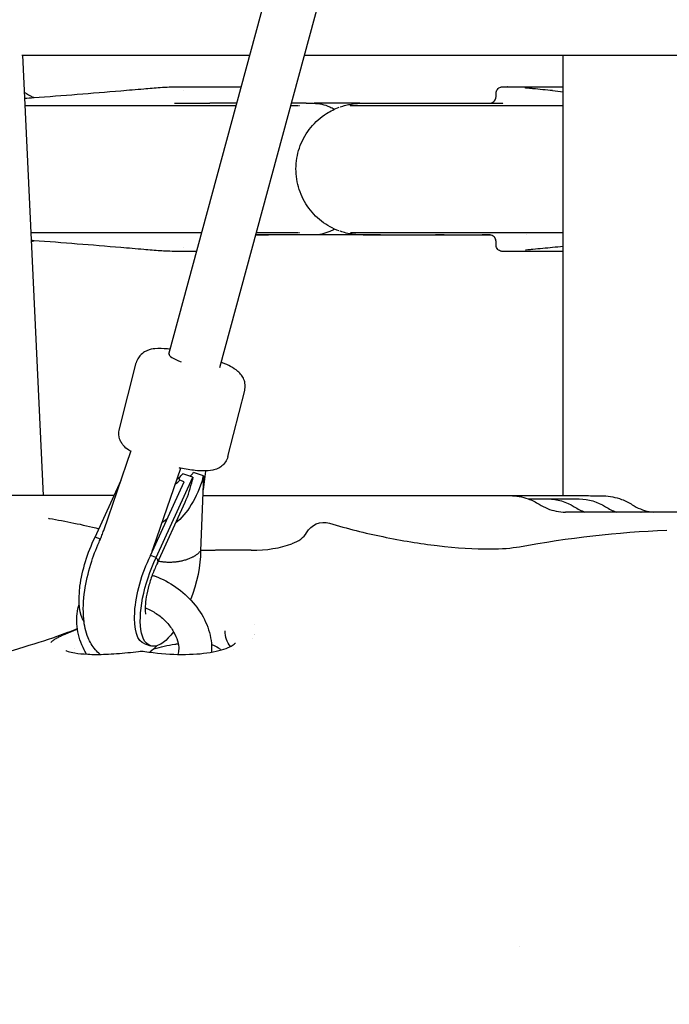
# Model space of a CAD drawing. Units: millimetres. Extents: x -10376 to 16152, y 0 to 15232.
# Drawn here: x 1581 to 1778, y 10519 to 10818 of the extents above; entities that cross this region are included whole.
import ezdxf

# ---------------------------------------------------------------- set-up
doc = ezdxf.new("R2010")
doc.units = ezdxf.units.MM
doc.styles.get("Standard").update_dxf_attribs({"font": 'Square-721-BT.ttf'})
doc.dimstyles.new('OLCU', dxfattribs={"dimtxt": 300, "dimasz": 150, "dimexe": 0.18, "dimexo": 0.0625, "dimgap": 50, "dimtad": 1, "dimdec": 0, "dimlfac": 0.1, "dimrnd": 5, "dimzin": 0, "dimdsep": 46, "dimtxsty": 'Standard', "dimcen": 0.09, "dimse1": 1, "dimse2": 1, "dimadec": 0, "dimazin": 0, "dimtfac": 1, "dimtdec": 0, "dimtofl": 0, "dimtmove": 0, "dimatfit": 3, "dimfxl": 1, "dimtolj": 1, "dimtzin": 0, "dimarcsym": 0})

# ---------------------------------------------------------------- blocks, each defined once
blk = doc.blocks.new('*D1')
at = {"color": 0, "lineweight": -2, "transparency": 16777216}
blk.add_line((203.18, 12965.49), (6171.77, 12965.49), dxfattribs=at)
at = {"color": 0, "transparency": 16777216}
for points in [[(203.18, 12998.83), (203.18, 12932.16), (3.18, 12965.49)], [(6171.77, 12998.83), (6171.77, 12932.16), (6371.77, 12965.49)]]:
    blk.add_solid(points, dxfattribs=at)
at = {"layer": 'Defpoints', "color": 0, "transparency": 16777216}
for p in [(6371.77, 12965.49), (3.18, 9826.09), (6371.77, 9825.98)]:
    blk.add_point(p, dxfattribs=at)
at = {"color": 0, "transparency": 16777216, "insert": (3187.47, 13224.96), "char_height": 350, "attachment_point": 5}
blk.add_mtext('\\A1;635', dxfattribs=at)
blk = doc.blocks.new('*D4')
at = {"color": 0, "lineweight": -2, "transparency": 16777216}
blk.add_line((-59.37, 12699.42), (-59.37, 10018.16), dxfattribs=at)
at = {"color": 0, "transparency": 16777216}
for points in [[(-92.7, 12699.42), (-26.03, 12699.42), (-59.37, 12899.42)], [(-92.7, 10018.16), (-26.03, 10018.16), (-59.37, 9818.16)]]:
    blk.add_solid(points, dxfattribs=at)
at = {"layer": 'Defpoints', "color": 0, "transparency": 16777216}
for p in [(2597.83, 12899.42), (-59.37, 9818.16), (3047.62, 9818.16)]:
    blk.add_point(p, dxfattribs=at)
at = {"color": 0, "transparency": 16777216, "insert": (-318.6, 11358.79), "char_height": 350, "attachment_point": 5, "rotation": 90}
blk.add_mtext('\\A1;310', dxfattribs=at)

msp = doc.modelspace()

# ---------------------------------------------------------------- linework, layer by layer
at = {"extrusion": (0, 1, 0)}
for p, q in [((1641.92, 10712.06), (1753.05, 11122.88)), ((1626.44, 10716.13), (1735.9, 11120.76)), ((1581.72, 10806.92), (1651.01, 10806.92)), ((1581.98, 10806.92), (1588.25, 10673.16)), ((1667.58, 10806.92), (1974.56, 10806.91)), ((1746.15, 10673.16), (1746.15, 10806.92)), ((1725.76, 10794.34), (1725.76, 10795.34)), ((1628.11, 10792.33), (1638.85, 10792.33)), ((1718.52, 10792.34), (1727.82, 10792.34)), ((1652.81, 10752.33), (1656.62, 10752.33)), ((1725.76, 10749.34), (1725.76, 10750.34)), ((1611.37, 10693.41), (1616.48, 10713.46)), ((1644.32, 10685.03), (1649.43, 10705.07)), ((1606.61, 10662.59), (1614.99, 10686.86)), ((1621.73, 10657.37), (1630.06, 10681.47)), ((1633.69, 10678.72), (1630.62, 10679.75)), ((1636.96, 10679.21), (1633.88, 10680.23)), ((1637.53, 10680.64), (1636.79, 10674.9)), ((1603.99, 10660.52), (1611.89, 10677.87)), ((1620.84, 10654.93), (1631.06, 10677.38)), ((1622.6, 10654.34), (1633.69, 10678.72)), ((1631.06, 10677.38), (1629.72, 10677.82)), ((1633.69, 10678.72), (1633.54, 10677.99)), ((1636.96, 10679.21), (1636.03, 10656.35)), ((1636.74, 10678.47), (1636.96, 10679.21)), ((1609.74, 10673.16), (1515.92, 10673.16)), ((1622.95, 10652.72), (1631.35, 10671.17)), ((1636.72, 10673.16), (1753.04, 10673.16)), ((1735.61, 10672.16), (1751.04, 10672.16)), ((1802.11, 10668.16), (1746.81, 10668.16)), ((1605.61, 10659.98), (1603.99, 10660.52)), ((1651.43, 10656.55), (1640.53, 10656.55)), ((1622.6, 10654.34), (1620.84, 10654.93)), ((1619.06, 10628.11), (1620.82, 10627.53))]:
    msp.add_line(p, q, dxfattribs=at)
at = {"extrusion": (1.22465e-16, 0, -1)}
msp.add_arc((-1673.46, 10659.01), 6, 28.6651, 106.5462, dxfattribs=at)
at = {"extrusion": (1.22465e-16, 1.69271e-36, -1)}
msp.add_ellipse((1618.95, 10797.33), major_axis=(18, 0), ratio=0.00002, start_param=5.35849, end_param=5.867777, dxfattribs=at)
for centre, major_axis, ratio, start_param, end_param in [((1729.19, 10795.34), (0, 2), 0.920634, -0.00005, 0), ((1727.82, 10794.34), (0, 2), 0.81533, 3.141559, 3.141593), ((1634.17, 10714.04), (-7.72, 2.09), 0.180628, 0, 1.076126), ((1625.51, 10684.28), (5.17, 6.41), 0.82815, 4.485783, 4.672394), ((1628.38, 10684.71), (1.02, 7.48), 0.918938, 3.981749, 4.202174), ((1624.24, 10681.08), (-3, -18.41), 0.520885, 1.089258, 1.48749), ((1747.72, 10683.29), (9.95, -13.21), 0.930794, -1.180912, -1.180911), ((1746.81, 10664.16), (0, 4), 0.5, 0, 0.000201), ((1757.22, 10683.29), (9.95, -13.21), 0.930794, -1.189873, -0.965299), ((1766.72, 10683.29), (9.95, -13.21), 0.930794, -1.189873, -0.96529), ((1768.74, 10683.35), (9.91, -12.08), 0.928975, -0.657384, -0.65204), ((1623.36, 10679.15), (-2.43, -14.92), 0.520885, 0.429569, 0.644066), ((1673.46, 10659.01), (-5.27, 2.88), 0.628522, -0.000265, -0.000199), ((1640.53, 10650.55), (0, 6), 0.5, 0, 0.001978)]:
    msp.add_ellipse(centre, major_axis=major_axis, ratio=ratio, start_param=start_param, end_param=end_param)
at = {"extrusion": (1.22465e-16, 0, -1)}
for centre, major_axis, ratio, start_param, end_param in [((1628.11, 10794.33), (0, 2), 0.416598, 3.141571, 3.141593), ((1627.43, 10681.56), (5.38, 18.53), 0.507759, 1.590095, 2.527266), ((1626.88, 10645.8), (6.06, 18.27), 0.374985, 2.310172, 5.071093), ((1651.93, 10633.67), (0, 0.7), 0.866025, 0.951347, 0.951369), ((1651.93, 10630.51), (0, 0.7), 0.866025, 3.458535, 3.458567), ((1651.55, 10632.09), (0, 1.5), 0.866025, 2.470549, 2.470607)]:
    msp.add_ellipse(centre, major_axis=major_axis, ratio=ratio, start_param=start_param, end_param=end_param, dxfattribs=at)
at = {"extrusion": (1.22465e-16, -1.88079e-36, -1)}
msp.add_ellipse((1500, 10792.33), major_axis=(190.01, 0), ratio=0.00002, start_param=5.79814, end_param=5.824431, dxfattribs=at)
at = {"extrusion": (1.22465e-16, -3.76158e-37, -1)}
msp.add_ellipse((1875.01, 10752.34), major_axis=(190.01, 0), ratio=0.00002, start_param=2.622907, end_param=2.649198, dxfattribs=at)
at = {"extrusion": (1.22465e-16, -3.00927e-36, -1)}
msp.add_ellipse((1757.89, 10747.34), major_axis=(18, 0), ratio=0.00002, start_param=2.281216, end_param=2.692544, dxfattribs=at)
at = {"extrusion": (1.22465e-16, 4.93038e-32, -1)}
for centre, start_param, end_param in [((1742.6, 10657.9), 0.691206, 1.276816), ((1733.1, 10657.9), 1.154131, 1.154132)]:
    msp.add_ellipse(centre, major_axis=(-9.8, 10.98), ratio=0.927087, start_param=start_param, end_param=end_param, dxfattribs=at)
at = {"extrusion": (1.22465e-16, 2.46519e-32, -1)}
msp.add_ellipse((1752.1, 10657.9), major_axis=(-9.8, 10.98), ratio=0.927087, start_param=0.691206, end_param=1.276816, dxfattribs=at)
at = {"extrusion": (1.22465e-16, 3.76158e-36, -1)}
msp.add_ellipse((1753.04, 10669.16), major_axis=(0, 4), ratio=0.5, start_param=0, end_param=0.003102, dxfattribs=at)
at = {"extrusion": (1.22465e-16, -3.69779e-32, -1)}
msp.add_ellipse((1754.12, 10657.97), major_axis=(-9.89, 12.09), ratio=0.929532, start_param=0.650025, end_param=0.656129, dxfattribs=at)
at = {"extrusion": (1.22465e-16, -6.16298e-33, -1)}
for centre, start_param, end_param in [((1608.27, 10651.97), 3.403916, 5.071093), ((1626.88, 10645.8), 0.837015, 1.682045), ((1625.12, 10646.38), 3.141593, 5.071093)]:
    msp.add_ellipse(centre, major_axis=(6.06, 18.27), ratio=0.374985, start_param=start_param, end_param=end_param, dxfattribs=at)
at = {"extrusion": (1.22465e-16, 3.76158e-37, -1)}
msp.add_ellipse((1649.55, 10632.09), major_axis=(0, 7), ratio=0.866025, start_param=3.96085, end_param=4.70616, dxfattribs=at)
at = {"extrusion": (1.22465e-16, -1.50463e-36, -1)}
msp.add_ellipse((1651.93, 10630.51), major_axis=(0, 0.7), ratio=0.866025, start_param=0.852584, end_param=0.85264, dxfattribs=at)
at = {"extrusion": (1.22465e-16, 7.52316e-37, -1)}
msp.add_ellipse((1649.55, 10632.09), major_axis=(0, 7), ratio=0.866025, start_param=3.749394, end_param=3.74941, dxfattribs=at)
for points, knots in [([(2409.23, 12104.33), (2298.06, 12104.34), (2187.36, 12070.88), (1974.57, 11941.12), (1872.98, 11841.48), (1692.16, 11588.66), (1612.87, 11435.33), (1482.21, 11089.1), (1430.9, 10896.22), (1360.6, 10488.9), (1341.63, 10274.51), (1339.56, 10047.05), (1339.51, 10034.61), (1339.51, 10022.17)], [1.570774, 1.570774, 1.570774, 1.570774, 1.866763, 1.866763, 2.180927, 2.180927, 2.49509, 2.49509, 2.809254, 2.809254, 3.123418, 3.123418, 3.141593, 3.141593, 3.141593, 3.141593]), ([(2409.23, 11990.03), (2315.16, 11990.03), (2220.52, 11960.62), (2034.44, 11839.71), (1943.6, 11747.86), (1778.92, 11508.58), (1705.12, 11361.52), (1583.25, 11026.67), (1535.24, 10838.85), (1470.56, 10441.97), (1453.9, 10232.96), (1453.81, 10023.31), (1453.81, 10022.74), (1453.81, 10022.17)], [1.570774, 1.570774, 1.570774, 1.570774, 1.884938, 1.884938, 2.199101, 2.199101, 2.512404, 2.512404, 2.826568, 2.826568, 3.140732, 3.140732, 3.141593, 3.141593, 3.141593, 3.141593]), ([(1623.8, 10797.14), (1625.67, 10797.27), (1627.48, 10797.32), (1629.33, 10797.33), (1629.56, 10797.33), (1629.78, 10797.33)], [0, 0, 0, 0, 0.5827165, 0.5827165, 0.666676, 0.666676, 0.666676, 0.666676]), ([(1635.41, 10797.33), (1640.07, 10797.33), (1643.5, 10797.33), (1646.53, 10797.33), (1647.2, 10797.33), (1647.59, 10797.33)], [0, 0, 0, 0, 3.458821, 3.458821, 5.035772, 5.035772, 5.035772, 5.035772]), ([(1647.59, 10797.33), (1647.61, 10797.33), (1647.62, 10797.33), (1647.63, 10797.33), (1647.64, 10797.33), (1647.64, 10797.33), (1647.64, 10797.33), (1647.65, 10797.33), (1647.65, 10797.33), (1647.65, 10797.33), (1647.65, 10797.33), (1647.66, 10797.33), (1647.66, 10797.33), (1647.66, 10797.33), (1647.66, 10797.33), (1647.67, 10797.33), (1647.67, 10797.33), (1647.68, 10797.33), (1647.69, 10797.33), (1647.71, 10797.33), (1647.74, 10797.33), (1647.86, 10797.32), (1647.96, 10797.31), (1648.16, 10797.26), (1648.27, 10797.23), (1648.37, 10797.19)], [0, 0, 0, 0, 0.0745428, 0.0745428, 0.1024912, 0.1024912, 0.1234527, 0.1234527, 0.127385, 0.127385, 0.1292066, 0.1292066, 0.1310396, 0.1310396, 0.131955, 0.131955, 0.1328711, 0.1328711, 0.1347151, 0.1347151, 0.1420819, 0.1420819, 0.1712831, 0.1712831, 0.2046319, 0.2046319, 0.2046319, 0.2046319]), ([(1725.76, 10795.34), (1725.76, 10795.56), (1725.8, 10795.78), (1725.93, 10796.18), (1726.04, 10796.38), (1726.29, 10796.72), (1726.45, 10796.87), (1726.8, 10797.11), (1726.99, 10797.2), (1727.3, 10797.29), (1727.4, 10797.31), (1727.56, 10797.33), (1727.61, 10797.34), (1727.68, 10797.34), (1727.7, 10797.34), (1727.72, 10797.34), (1727.73, 10797.34), (1727.73, 10797.34), (1727.73, 10797.34), (1727.74, 10797.34), (1727.74, 10797.34), (1727.75, 10797.34), (1727.75, 10797.34), (1727.75, 10797.34), (1727.75, 10797.34), (1727.76, 10797.34), (1727.76, 10797.34), (1727.76, 10797.34), (1727.77, 10797.34), (1727.78, 10797.34), (1727.8, 10797.34), (1727.93, 10797.34), (1728.12, 10797.34), (1728.62, 10797.34), (1728.88, 10797.34), (1729.19, 10797.34)], [0, 0, 0, 0, 0.064859, 0.064859, 0.128545, 0.128545, 0.192274, 0.192274, 0.256001, 0.256001, 0.287555, 0.287555, 0.303449, 0.303449, 0.308408, 0.308408, 0.310045, 0.310045, 0.310849, 0.310849, 0.31248, 0.31248, 0.315723, 0.315723, 0.319647, 0.319647, 0.33141, 0.33141, 0.366687, 0.366687, 0.472562, 0.472562, 0.791306, 0.791306, 1.029871, 1.029871, 1.029871, 1.029871]), ([(1729.21, 10797.34), (1729.7, 10797.34), (1731.48, 10797.34), (1737.25, 10797.34), (1741.21, 10797.34), (1746.15, 10797.34)], [0, 0, 0, 0, 3.276623, 3.276623, 6.429291, 6.429291, 6.429291, 6.429291]), ([(1736.96, 10796.75), (1736.59, 10796.79), (1736.24, 10796.82), (1735.54, 10796.89), (1735.21, 10796.93), (1734.81, 10796.96), (1734.73, 10796.97), (1734.66, 10796.98)], [0, 0, 0, 0, 0.1271643, 0.1271643, 0.251201, 0.251201, 0.2801215, 0.2801215, 0.2801215, 0.2801215]), ([(1582.51, 10795.7), (1583.33, 10795.14), (1584.2, 10794.65), (1585.21, 10794.18), (1585.34, 10794.12), (1585.46, 10794.06)], [1.6269729, 1.6269729, 1.6269729, 1.6269729, 1.9227368, 1.9227368, 1.9633638, 1.9633638, 1.9633638, 1.9633638]), ([(1723.79, 10792.34), (1723.79, 10792.34), (1723.79, 10792.34), (1723.79, 10792.34), (1723.8, 10792.34), (1723.81, 10792.34), (1723.83, 10792.34), (1723.96, 10792.35), (1724.08, 10792.36), (1724.32, 10792.42), (1724.44, 10792.46), (1724.75, 10792.59), (1724.93, 10792.71), (1725.25, 10792.99), (1725.39, 10793.16), (1725.6, 10793.53), (1725.68, 10793.73), (1725.75, 10794.07), (1725.76, 10794.21), (1725.76, 10794.34)], [1.3524218, 1.3524218, 1.3524218, 1.3524218, 1.3527066, 1.3527066, 1.3538155, 1.3538155, 1.3583546, 1.3583546, 1.3938681, 1.3938681, 1.4307434, 1.4307434, 1.4952067, 1.4952067, 1.5589073, 1.5589073, 1.6226355, 1.6226355, 1.6631783, 1.6631783, 1.6631783, 1.6631783]), ([(1582.69, 10791.7), (1583.76, 10791.7), (1584.83, 10791.7), (1597.65, 10791.7), (1608.87, 10791.7), (1629.26, 10791.7), (1638.58, 10791.7), (1646.89, 10791.7)], [7.531539, 7.531539, 7.531539, 7.531539, 7.88622, 7.88622, 11.822458, 11.822458, 15.651723, 15.651723, 15.651723, 15.651723]), ([(1668.09, 10792.33), (1667.7, 10792.33), (1666.55, 10792.33), (1664.78, 10792.33), (1663.74, 10792.33), (1663.63, 10792.33)], [0, 0, 0, 0, 0.4015917, 0.8031833, 0.8461992, 0.8461992, 0.8461992, 0.8461992]), ([(1678.13, 10753.56), (1676.22, 10754.26), (1674.4, 10755.26), (1671.11, 10757.8), (1669.62, 10759.39), (1667.24, 10762.91), (1666.32, 10764.88), (1665.17, 10768.97), (1664.93, 10771.14), (1665.12, 10775.38), (1665.57, 10777.51), (1667.08, 10781.48), (1668.18, 10783.36), (1670.87, 10786.65), (1672.5, 10788.1), (1675.5, 10790), (1676.79, 10790.63), (1678.13, 10791.12)], [0.039226, 0.039226, 0.039226, 0.039226, 0.64855, 0.64855, 1.285409, 1.285409, 1.922696, 1.922696, 2.559969, 2.559969, 3.197242, 3.197242, 3.834514, 3.834514, 4.471787, 4.471787, 4.899033, 4.899033, 4.899033, 4.899033]), ([(1670.36, 10792.33), (1672.02, 10792.33), (1673.72, 10791.96), (1675.76, 10791.05), (1676.23, 10790.81), (1676.69, 10790.53)], [0, 0, 0, 0, 0.6620849, 0.6620849, 0.8621629, 0.8621629, 0.8621629, 0.8621629]), ([(1684.41, 10792.33), (1684.32, 10792.33), (1684.22, 10792.33), (1683.52, 10792.33), (1682.91, 10792.33), (1681.68, 10792.33), (1681.07, 10792.33), (1680.14, 10792.33), (1679.83, 10792.33), (1678.91, 10792.33), (1678.29, 10792.33), (1677.36, 10792.33), (1677.06, 10792.33), (1676.13, 10792.33), (1675.52, 10792.33), (1674.6, 10792.33), (1674.29, 10792.33), (1673.38, 10792.33), (1672.77, 10792.33), (1671.86, 10792.33), (1671.56, 10792.33), (1671.02, 10792.33), (1670.78, 10792.33), (1670.54, 10792.33)], [0.574824, 0.574824, 0.574824, 0.574824, 0.604648, 0.604648, 0.794462, 0.794462, 0.982846, 0.982846, 1.076575, 1.076575, 1.262904, 1.262904, 1.355393, 1.355393, 1.539141, 1.539141, 1.630466, 1.630466, 1.81216, 1.81216, 1.902608, 1.902608, 1.974427, 1.974427, 1.974427, 1.974427]), ([(1678.41, 10791.23), (1678.7, 10791.33), (1678.94, 10791.4), (1679.52, 10791.58), (1680.01, 10791.71), (1681.09, 10791.95), (1681.69, 10792.07), (1683.25, 10792.28), (1684.19, 10792.34), (1685.14, 10792.34)], [0, 0, 0, 0, 0.207363, 0.207363, 0.454471, 0.454471, 0.726642, 0.726642, 1.051076, 1.051076, 1.051076, 1.051076]), ([(1681.51, 10791.71), (1681.86, 10791.71), (1684.21, 10791.71), (1692.14, 10791.71), (1697.01, 10791.71), (1709.07, 10791.71), (1716.32, 10791.71), (1731.13, 10791.71), (1738.37, 10791.71), (1746.15, 10791.71)], [0, 0, 0, 0, 4.899494, 4.899494, 8.853483, 8.853483, 12.789687, 12.789687, 15.915031, 15.915031, 15.915031, 15.915031]), ([(1685.14, 10792.34), (1686.12, 10792.34), (1688.33, 10792.34), (1693.36, 10792.34), (1701.45, 10792.34), (1708.06, 10792.34), (1711.84, 10792.34)], [0.000025, 0.000025, 0.000025, 0.000025, 0.401592, 0.803183, 1.606367, 2.811142, 2.811142, 2.811142, 2.811142]), ([(1636.41, 10752.97), (1629.03, 10752.97), (1621.04, 10752.97), (1603.74, 10752.97), (1594.31, 10752.97), (1584.51, 10752.97)], [4.769724, 4.769724, 4.769724, 4.769724, 7.886163, 7.886163, 11.150469, 11.150469, 11.150469, 11.150469]), ([(1670.36, 10752.33), (1668.96, 10752.33), (1667.55, 10752.33), (1665.7, 10752.33), (1665.24, 10752.33), (1664.3, 10752.33), (1663.81, 10752.33), (1663.07, 10752.33), (1662.82, 10752.33), (1662.06, 10752.33), (1661.55, 10752.33), (1660.76, 10752.33), (1660.5, 10752.33), (1659.71, 10752.33), (1659.17, 10752.33), (1658.36, 10752.33), (1658.08, 10752.33), (1657.26, 10752.33), (1656.71, 10752.33), (1655.87, 10752.33), (1655.59, 10752.33), (1654.75, 10752.33), (1654.19, 10752.33), (1653.35, 10752.33), (1653.08, 10752.33), (1652.81, 10752.33)], [0, 0, 0, 0, 0.604648, 0.604648, 0.794462, 0.794462, 0.982846, 0.982846, 1.076575, 1.076575, 1.262904, 1.262904, 1.355393, 1.355393, 1.539141, 1.539141, 1.630466, 1.630466, 1.81216, 1.81216, 1.902608, 1.902608, 2.082896, 2.082896, 2.167179, 2.167179, 2.167179, 2.167179]), ([(1690, 10752.33), (1689.05, 10752.33), (1686.89, 10752.33), (1681.94, 10752.33), (1673.87, 10752.33), (1667.22, 10752.33), (1663.39, 10752.33)], [0, 0, 0, 0, 0.401592, 0.803183, 1.606367, 2.811142, 2.811142, 2.811142, 2.811142]), ([(1666.04, 10752.97), (1666.04, 10752.97), (1666.04, 10752.97), (1666.02, 10752.97), (1666.01, 10752.97), (1665.99, 10752.97)], [0.76699473, 0.76699473, 0.76699473, 0.76699473, 0.7984567, 0.7984567, 0.85980875, 0.85980875, 0.85980875, 0.85980875]), ([(1676.71, 10754.14), (1676.24, 10753.86), (1675.77, 10753.61), (1673.71, 10752.7), (1672.02, 10752.33), (1670.36, 10752.33)], [1.1112804, 1.1112804, 1.1112804, 1.1112804, 1.31553, 1.31553, 1.9764938, 1.9764938, 1.9764938, 1.9764938]), ([(1685.14, 10752.34), (1684.24, 10752.34), (1683.35, 10752.4), (1681.88, 10752.58), (1681.31, 10752.69), (1680.04, 10752.96), (1679.4, 10753.14), (1678.8, 10753.33), (1678.61, 10753.39), (1678.41, 10753.46)], [0, 0, 0, 0, 0.305687, 0.305687, 0.55584, 0.55584, 0.904555, 0.904555, 1.048207, 1.048207, 1.048207, 1.048207]), ([(1746.15, 10752.98), (1743.69, 10752.98), (1741.29, 10752.98), (1729.62, 10752.98), (1721.19, 10752.98), (1706.65, 10752.98), (1700.47, 10752.98), (1690.65, 10752.98), (1686.96, 10752.98), (1682.75, 10752.98), (1681.69, 10752.98), (1681.54, 10752.98)], [2.963253, 2.963253, 2.963253, 2.963253, 3.95007, 3.95007, 7.886197, 7.886197, 11.822415, 11.822415, 15.758607, 15.758607, 18.885924, 18.885924, 18.885924, 18.885924]), ([(1685.4, 10752.34), (1687.34, 10752.34), (1689.29, 10752.34), (1691.85, 10752.34), (1692.47, 10752.34), (1693.71, 10752.34), (1694.33, 10752.34), (1695.26, 10752.34), (1695.57, 10752.34), (1696.5, 10752.34), (1697.12, 10752.34), (1698.04, 10752.34), (1698.35, 10752.34), (1699.28, 10752.34), (1699.89, 10752.34), (1700.81, 10752.34), (1701.11, 10752.34), (1702.03, 10752.34), (1702.63, 10752.34), (1703.54, 10752.34), (1703.84, 10752.34), (1704.74, 10752.34), (1705.34, 10752.34), (1706.23, 10752.34), (1706.52, 10752.34), (1707.58, 10752.34), (1708.34, 10752.34), (1709.09, 10752.34)], [0, 0, 0, 0, 0.604648, 0.604648, 0.794462, 0.794462, 0.982846, 0.982846, 1.076575, 1.076575, 1.262904, 1.262904, 1.355393, 1.355393, 1.539141, 1.539141, 1.630466, 1.630466, 1.81216, 1.81216, 1.902608, 1.902608, 2.082896, 2.082896, 2.172834, 2.172834, 2.405976, 2.405976, 2.405976, 2.405976]), ([(1709.09, 10752.34), (1710.64, 10752.34), (1713.95, 10752.34), (1719.14, 10752.34), (1721.22, 10752.34), (1721.56, 10752.34)], [-1.688796, -1.688796, -1.688796, -1.688796, -1.206283, -0.72377, 0, 0, 0, 0]), ([(1709.99, 10752.34), (1710.34, 10752.34), (1711.4, 10752.34), (1714.63, 10752.34), (1718.97, 10752.34), (1722.58, 10752.34), (1723.83, 10752.34)], [0, 0, 0, 0, 0.401592, 0.803183, 1.606367, 2.015097, 2.015097, 2.015097, 2.015097]), ([(1723.8, 10752.34), (1723.4, 10752.34), (1723.03, 10752.34), (1722.26, 10752.34), (1721.89, 10752.34), (1721.56, 10752.34)], [2.991519, 2.991519, 2.991519, 2.991519, 3.538826, 3.538826, 4.230824, 4.230824, 4.230824, 4.230824]), ([(1725.76, 10750.34), (1725.76, 10750.56), (1725.73, 10750.78), (1725.59, 10751.18), (1725.49, 10751.38), (1725.23, 10751.72), (1725.07, 10751.87), (1724.73, 10752.11), (1724.53, 10752.2), (1724.22, 10752.29), (1724.12, 10752.31), (1723.96, 10752.33), (1723.91, 10752.34), (1723.84, 10752.34), (1723.83, 10752.34), (1723.81, 10752.34), (1723.8, 10752.34), (1723.79, 10752.34), (1723.79, 10752.34), (1723.78, 10752.34), (1723.78, 10752.34), (1723.78, 10752.34), (1723.77, 10752.34), (1723.77, 10752.34), (1723.77, 10752.34), (1723.77, 10752.34), (1723.77, 10752.34), (1723.77, 10752.34)], [0, 0, 0, 0, 0.0648586, 0.0648586, 0.1285452, 0.1285452, 0.1922739, 0.1922739, 0.2560012, 0.2560012, 0.287555, 0.287555, 0.3034227, 0.3034227, 0.3078454, 0.3078454, 0.3095078, 0.3095078, 0.3111361, 0.3111361, 0.3127562, 0.3127562, 0.3159848, 0.3159848, 0.320672, 0.320672, 0.3346481, 0.3346481, 0.3346481, 0.3346481]), ([(1727.87, 10747.34), (1727.83, 10747.34), (1727.8, 10747.34), (1727.77, 10747.34), (1727.77, 10747.34), (1727.76, 10747.34), (1727.76, 10747.34), (1727.76, 10747.34), (1727.76, 10747.34), (1727.75, 10747.34), (1727.75, 10747.34), (1727.75, 10747.34), (1727.74, 10747.34), (1727.74, 10747.34), (1727.74, 10747.34), (1727.73, 10747.34), (1727.73, 10747.34), (1727.72, 10747.34), (1727.72, 10747.34), (1727.69, 10747.34), (1727.66, 10747.34), (1727.54, 10747.35), (1727.45, 10747.37), (1727.17, 10747.42), (1726.99, 10747.49), (1726.63, 10747.68), (1726.46, 10747.81), (1726.16, 10748.12), (1726.04, 10748.3), (1725.86, 10748.69), (1725.8, 10748.89), (1725.77, 10749.18), (1725.76, 10749.26), (1725.76, 10749.34)], [0, 0, 0, 0, 0.1080545, 0.1080545, 0.1562948, 0.1562948, 0.1743836, 0.1743836, 0.1879562, 0.1879562, 0.1897648, 0.1897648, 0.1915847, 0.1915847, 0.1924934, 0.1924934, 0.1934029, 0.1934029, 0.1952336, 0.1952336, 0.2025489, 0.2025489, 0.2315406, 0.2315406, 0.2882196, 0.2882196, 0.3521722, 0.3521722, 0.4158914, 0.4158914, 0.4796189, 0.4796189, 0.5033345, 0.5033345, 0.5033345, 0.5033345]), ([(1629.78, 10747.33), (1628.27, 10747.33), (1626.56, 10747.36), (1624.46, 10747.48), (1624.13, 10747.5), (1623.81, 10747.52)], [0, 0, 0, 0, 0.563671, 0.563671, 0.6665292, 0.6665292, 0.6665292, 0.6665292]), ([(1741.67, 10747.34), (1736.67, 10747.34), (1732.86, 10747.34), (1729.28, 10747.34), (1728.43, 10747.34), (1727.87, 10747.34)], [0, 0, 0, 0, 3.458819, 3.458819, 5.035771, 5.035771, 5.035771, 5.035771]), ([(1736.96, 10747.93), (1736.59, 10747.9), (1736.24, 10747.86), (1735.54, 10747.79), (1735.21, 10747.76), (1734.83, 10747.72), (1734.78, 10747.72), (1734.73, 10747.71)], [0, 0, 0, 0, 0.1271643, 0.1271643, 0.251201, 0.251201, 0.2712465, 0.2712465, 0.2712465, 0.2712465]), ([(1626.85, 10717.63), (1626.57, 10717.66), (1626.29, 10717.69), (1624.62, 10717.85), (1623.4, 10717.9), (1621.42, 10717.7), (1620.7, 10717.61), (1619.42, 10717.05), (1619.1, 10716.88), (1618.25, 10716.31), (1617.67, 10715.81), (1616.88, 10714.6), (1616.63, 10714.05), (1616.48, 10713.46)], [7.6610228, 7.6610228, 7.6610228, 7.6610228, 7.7388547, 7.7388547, 8.1376815, 8.1376815, 8.3568799, 8.3568799, 8.4226208, 8.4226208, 8.5173221, 8.5173221, 8.5760783, 8.5760783, 8.5760783, 8.5760783]), ([(1649.43, 10705.07), (1649.58, 10705.66), (1649.62, 10706.28), (1649.52, 10707.44), (1649.38, 10707.97), (1648.98, 10708.98), (1648.72, 10709.4), (1648.09, 10710.26), (1647.73, 10710.6), (1646.64, 10711.55), (1645.94, 10711.96), (1644.42, 10712.78), (1643.61, 10713.15), (1642.61, 10713.57), (1642.48, 10713.62), (1642.36, 10713.67)], [5.4344856, 5.4344856, 5.4344856, 5.4344856, 5.4936763, 5.4936763, 5.5588701, 5.5588701, 5.642262, 5.642262, 5.7658048, 5.7658048, 6.0408925, 6.0408925, 6.3072622, 6.3072622, 6.3449545, 6.3449545, 6.3449545, 6.3449545]), ([(1614.88, 10686.53), (1614.67, 10686.66), (1614.47, 10686.79), (1613.69, 10687.33), (1613.1, 10687.75), (1612.24, 10688.86), (1612.04, 10689.15), (1611.56, 10690.06), (1611.29, 10690.78), (1611.18, 10692.22), (1611.22, 10692.83), (1611.37, 10693.41)], [3.4755337, 3.4755337, 3.4755337, 3.4755337, 3.5518955, 3.5518955, 3.7710939, 3.7710939, 3.8368348, 3.8368348, 3.9315361, 3.9315361, 3.9902923, 3.9902923, 3.9902923, 3.9902923]), ([(1644.32, 10685.03), (1644.17, 10684.43), (1643.91, 10683.87), (1643.27, 10682.89), (1642.89, 10682.5), (1642.06, 10681.8), (1641.63, 10681.56), (1640.67, 10681.11), (1640.19, 10680.98), (1638.78, 10680.67), (1637.96, 10680.64), (1636.24, 10680.65), (1635.35, 10680.7), (1633.02, 10680.95), (1631.5, 10681.19), (1629.8, 10681.52), (1629.68, 10681.55), (1629.56, 10681.57)], [0.8487, 0.8487, 0.8487, 0.8487, 0.90789, 0.90789, 0.973084, 0.973084, 1.056476, 1.056476, 1.180019, 1.180019, 1.455107, 1.455107, 1.721476, 1.721476, 2.111267, 2.111267, 2.141266, 2.141266, 2.141266, 2.141266]), ([(1629.53, 10678.67), (1629.4, 10678.52), (1629.26, 10678.38), (1629.12, 10678.25), (1629.04, 10678.17), (1628.95, 10678.1), (1628.87, 10678.03)], [0.0000001, 0.0000001, 0.0000001, 0.0000001, 0.03835239, 0.03835239, 0.03835239, 0.05990159, 0.05990159, 0.05990159, 0.05990159]), ([(1629.72, 10677.82), (1629.69, 10677.96), (1629.66, 10678.11), (1629.6, 10678.39), (1629.56, 10678.53), (1629.53, 10678.67)], [0.0000008, 0.0000008, 0.0000008, 0.0000008, 0.04895432, 0.04895432, 0.09630464, 0.09630464, 0.09630464, 0.09630464]), ([(1730.04, 10673.16), (1731.89, 10673.16), (1733.75, 10672.83), (1736.68, 10671.77), (1737.83, 10671.21), (1738.9, 10670.53)], [0.000024, 0.000024, 0.000024, 0.000024, 0.603682, 0.603682, 1.010569, 1.010569, 1.010569, 1.010569]), ([(1758.4, 10673.08), (1760.26, 10673.04), (1762.14, 10672.67), (1765.03, 10671.59), (1766.12, 10671.05), (1767.14, 10670.39)], [0.000009, 0.000009, 0.000009, 0.000009, 0.5976752, 0.5976752, 0.9790496, 0.9790496, 0.9790496, 0.9790496]), ([(1738.89, 10670.53), (1740.48, 10669.51), (1742.23, 10668.81), (1744.92, 10668.25), (1745.87, 10668.16), (1746.81, 10668.16)], [0, 0, 0, 0, 0.66434, 0.66434, 1.015697, 1.015697, 1.015697, 1.015697]), ([(1767.14, 10670.39), (1768.72, 10669.38), (1770.44, 10668.69), (1772.6, 10668.26), (1773.02, 10668.2), (1773.45, 10668.16)], [0, 0, 0, 0, 0.6807505, 0.6807505, 0.8469152, 0.8469152, 0.8469152, 0.8469152]), ([(1589.87, 10666.27), (1589.87, 10666.27), (1589.89, 10666.27), (1589.98, 10666.25), (1590.06, 10666.23), (1590.18, 10666.22)], [0.9434338, 0.9434338, 0.9434338, 0.9434338, 1.0922038, 1.0922038, 1.3161296, 1.3161296, 1.3161296, 1.3161296]), ([(1605.21, 10659.05), (1605.31, 10659.27), (1605.41, 10659.5), (1605.61, 10659.96), (1605.71, 10660.2), (1605.9, 10660.67), (1605.99, 10660.9), (1606.17, 10661.38), (1606.26, 10661.62), (1606.44, 10662.11), (1606.53, 10662.35), (1606.61, 10662.59)], [5.8636256, 5.8636256, 5.8636256, 5.8636256, 5.9092325, 5.9092325, 5.9548394, 5.9548394, 6.0004463, 6.0004463, 6.0460532, 6.0460532, 6.0916601, 6.0916601, 6.0916601, 6.0916601]), ([(1663.9, 10658.6), (1664.82, 10658.95), (1665.7, 10659.42), (1667.19, 10660.53), (1667.81, 10661.2), (1668.17, 10661.85)], [0, 0, 0, 0, 0.4771241, 0.4771241, 0.9640155, 0.9640155, 0.9640155, 0.9640155]), ([(1675.17, 10664.76), (1680.55, 10663.16), (1686.07, 10661.8), (1697.11, 10659.51), (1702.72, 10658.6), (1713.83, 10657.27), (1719.33, 10656.93), (1727.48, 10656.98), (1730.57, 10657.23), (1732.84, 10657.64)], [0, 0, 0, 0, 1.685379, 1.685379, 3.509964, 3.509964, 5.59642, 5.59642, 7.192414, 7.192414, 7.192414, 7.192414]), ([(1605.53, 10624.94), (1604.99, 10625.38), (1604.51, 10625.86), (1603.1, 10627.51), (1602.42, 10628.73), (1601.12, 10631.85), (1600.74, 10633.74), (1600.29, 10638.44), (1600.44, 10641.32), (1601.27, 10646.95), (1601.89, 10649.67), (1603.41, 10654.64), (1604.25, 10656.9), (1605.21, 10659.05)], [8.156237, 8.156237, 8.156237, 8.156237, 8.234598, 8.234598, 8.420249, 8.420249, 8.717088, 8.717088, 9.143066, 9.143066, 9.521204, 9.521204, 9.844338, 9.844338, 9.844338, 9.844338]), ([(1620.81, 10654.88), (1620.88, 10655.05), (1620.95, 10655.23), (1621.14, 10655.73), (1621.26, 10656.06), (1621.5, 10656.71), (1621.62, 10657.04), (1621.73, 10657.37)], [5.9758868, 5.9758868, 5.9758868, 5.9758868, 6.0004463, 6.0004463, 6.0460532, 6.0460532, 6.0916601, 6.0916601, 6.0916601, 6.0916601]), ([(1635.83, 10656.13), (1635.71, 10656), (1635.59, 10655.88), (1635.47, 10655.77), (1635.34, 10655.65), (1635.21, 10655.53), (1635.06, 10655.42), (1634.96, 10655.33), (1634.85, 10655.25), (1634.74, 10655.17), (1634.66, 10655.11), (1634.57, 10655.05), (1634.48, 10654.99), (1634.39, 10654.93), (1634.3, 10654.87), (1634.21, 10654.81), (1634.17, 10654.79), (1634.13, 10654.76), (1634.09, 10654.74), (1633.95, 10654.66), (1633.81, 10654.58), (1633.67, 10654.5), (1633.57, 10654.45), (1633.48, 10654.4), (1633.38, 10654.35), (1633.23, 10654.28), (1633.08, 10654.21), (1632.92, 10654.14), (1632.77, 10654.07), (1632.61, 10654), (1632.45, 10653.94), (1632.28, 10653.87), (1632.12, 10653.81), (1631.95, 10653.75), (1631.9, 10653.73), (1631.84, 10653.72), (1631.79, 10653.7), (1631.59, 10653.63), (1631.4, 10653.57), (1631.2, 10653.51), (1630.99, 10653.45), (1630.79, 10653.4), (1630.58, 10653.35), (1630.39, 10653.3), (1630.21, 10653.26), (1630.02, 10653.22), (1629.83, 10653.19), (1629.65, 10653.15), (1629.46, 10653.12), (1629.33, 10653.1), (1629.21, 10653.08), (1629.09, 10653.06), (1628.96, 10653.04), (1628.83, 10653.03), (1628.7, 10653.01), (1628.57, 10653), (1628.44, 10652.98), (1628.31, 10652.97), (1628.25, 10652.96), (1628.19, 10652.96), (1628.13, 10652.95), (1627.93, 10652.93), (1627.74, 10652.92), (1627.54, 10652.91), (1627.34, 10652.9), (1627.15, 10652.89), (1626.95, 10652.89), (1626.76, 10652.89), (1626.56, 10652.88), (1626.36, 10652.89), (1626.3, 10652.89), (1626.24, 10652.89), (1626.18, 10652.89), (1625.99, 10652.9), (1625.8, 10652.9), (1625.6, 10652.91), (1625.47, 10652.92), (1625.34, 10652.93), (1625.21, 10652.94), (1625.09, 10652.95), (1624.96, 10652.96), (1624.83, 10652.98), (1624.71, 10652.99), (1624.58, 10653), (1624.46, 10653.02), (1624.39, 10653.03), (1624.32, 10653.04), (1624.25, 10653.05), (1624.05, 10653.07), (1623.86, 10653.1), (1623.67, 10653.13), (1623.51, 10653.16), (1623.34, 10653.19), (1623.18, 10653.23)], [-0.00007225, -0.00007225, -0.00007225, -0.00007225, 0.00064444, 0.00064444, 0.00064444, 0.00136483, 0.00136483, 0.00136483, 0.00189717, 0.00189717, 0.00189717, 0.00230434, 0.00230434, 0.00230434, 0.00271194, 0.00271194, 0.00271194, 0.00288188, 0.00288188, 0.00288188, 0.00347722, 0.00347722, 0.00347722, 0.00386659, 0.00386659, 0.00386659, 0.00446194, 0.00446194, 0.00446194, 0.0050556, 0.0050556, 0.0050556, 0.00564436, 0.00564436, 0.00564436, 0.00583601, 0.00583601, 0.00583601, 0.0065101, 0.0065101, 0.0065101, 0.00719343, 0.00719343, 0.00719343, 0.00780543, 0.00780543, 0.00780543, 0.00840215, 0.00840215, 0.00840215, 0.00879015, 0.00879015, 0.00879015, 0.00919096, 0.00919096, 0.00919096, 0.00959127, 0.00959127, 0.00959127, 0.00977486, 0.00977486, 0.00977486, 0.0103684, 0.0103684, 0.0103684, 0.01096458, 0.01096458, 0.01096458, 0.01156202, 0.01156202, 0.01156202, 0.01174428, 0.01174428, 0.01174428, 0.01233473, 0.01233473, 0.01233473, 0.01272899, 0.01272899, 0.01272899, 0.013112, 0.013112, 0.013112, 0.01349521, 0.01349521, 0.01349521, 0.0137137, 0.0137137, 0.0137137, 0.01431124, 0.01431124, 0.01431124, 0.01483487, 0.01483487, 0.01483487, 0.01483487]), ([(1622.7, 10654.17), (1622.75, 10654.07), (1622.8, 10653.97), (1622.85, 10653.88), (1622.89, 10653.79), (1622.93, 10653.7), (1622.95, 10653.61), (1622.97, 10653.55), (1622.99, 10653.48), (1623, 10653.42), (1623.01, 10653.37), (1623.02, 10653.33), (1623.03, 10653.28), (1623.03, 10653.23), (1623.03, 10653.19), (1623.03, 10653.15), (1623.03, 10653.13), (1623.03, 10653.11), (1623.03, 10653.09), (1623.03, 10653.03), (1623.02, 10652.97), (1623.01, 10652.91), (1623, 10652.87), (1622.99, 10652.84), (1622.98, 10652.8), (1622.97, 10652.76), (1622.95, 10652.72), (1622.93, 10652.69)], [-0.000072254, -0.000072254, -0.000072254, -0.000072254, 0.000644435, 0.000644435, 0.000644435, 0.001364826, 0.001364826, 0.001364826, 0.001897168, 0.001897168, 0.001897168, 0.002304342, 0.002304342, 0.002304342, 0.002711938, 0.002711938, 0.002711938, 0.002881879, 0.002881879, 0.002881879, 0.003477224, 0.003477224, 0.003477224, 0.00386659, 0.00386659, 0.00386659, 0.004288005, 0.004288005, 0.004288005, 0.004288005]), ([(1622.93, 10652.69), (1622.45, 10651.72), (1621.98, 10650.66), (1621.09, 10648.37), (1620.69, 10647.14), (1620.01, 10644.71), (1619.74, 10643.51), (1619.38, 10641.36), (1619.27, 10640.39), (1619.19, 10638.87), (1619.2, 10638.27), (1619.26, 10637.51), (1619.31, 10637.28), (1619.32, 10637.21), (1619.33, 10637.2), (1619.33, 10637.2)], [4.153786, 4.153786, 4.153786, 4.153786, 4.397775, 4.397775, 4.655596, 4.655596, 4.913286, 4.913286, 5.155616, 5.155616, 5.366954, 5.366954, 5.539159, 5.539159, 5.573466, 5.573466, 5.573466, 5.573466]), ([(1621.34, 10649), (1621.65, 10648.9), (1621.96, 10648.8), (1624.46, 10647.88), (1626.58, 10646.76), (1630.49, 10644.03), (1632.28, 10642.41), (1635.35, 10638.82), (1636.63, 10636.84), (1638.51, 10632.71), (1639.12, 10630.55), (1639.41, 10627.44), (1639.42, 10626.52), (1639.35, 10625.6)], [3.508634, 3.508634, 3.508634, 3.508634, 3.556665, 3.556665, 3.903213, 3.903213, 4.250844, 4.250844, 4.597945, 4.597945, 4.938744, 4.938744, 5.082563, 5.082563, 5.082563, 5.082563]), ([(1601.42, 10625.02), (1601.17, 10625.43), (1600.94, 10625.86), (1599.68, 10628.31), (1598.95, 10630.45), (1598.3, 10634.69), (1598.34, 10636.79), (1598.9, 10639.25), (1599.02, 10639.7), (1599.17, 10640.14)], [1.3272077, 1.3272077, 1.3272077, 1.3272077, 1.3993793, 1.3993793, 1.742117, 1.742117, 2.0642503, 2.0642503, 2.1372195, 2.1372195, 2.1372195, 2.1372195]), ([(1619.21, 10639.15), (1619.4, 10639.07), (1619.58, 10638.99), (1620.86, 10638.43), (1621.95, 10637.81), (1623.99, 10636.36), (1624.94, 10635.52), (1626.59, 10633.73), (1627.3, 10632.78), (1628.4, 10630.88), (1628.8, 10629.93), (1629.31, 10628.15), (1629.41, 10627.32), (1629.38, 10625.97), (1629.27, 10625.42), (1629.1, 10624.95)], [3.590589, 3.590589, 3.590589, 3.590589, 3.637463, 3.637463, 3.917716, 3.917716, 4.199169, 4.199169, 4.479746, 4.479746, 4.758836, 4.758836, 5.043048, 5.043048, 5.295067, 5.295067, 5.295067, 5.295067]), ([(1504.97, 10609.58), (1513.86, 10611.15), (1522.69, 10612.83), (1543.86, 10617.19), (1556.2, 10620.03), (1576.79, 10625.44), (1585.64, 10628.07), (1594.74, 10631.27), (1596.82, 10632.05), (1598.59, 10632.77)], [19.995356, 19.995356, 19.995356, 19.995356, 22.701073, 22.701073, 26.632331, 26.632331, 29.987217, 29.987217, 31.114889, 31.114889, 31.114889, 31.114889]), ([(1590.54, 10628.53), (1590.54, 10628.53), (1590.54, 10628.54), (1590.55, 10628.54), (1590.65, 10628.65), (1590.76, 10628.75), (1590.87, 10628.85), (1591, 10628.96), (1591.12, 10629.06), (1591.26, 10629.17), (1591.4, 10629.27), (1591.54, 10629.37), (1591.69, 10629.47), (1591.84, 10629.57), (1591.99, 10629.67), (1592.15, 10629.76), (1592.26, 10629.83), (1592.38, 10629.89), (1592.5, 10629.96), (1592.67, 10630.05), (1592.84, 10630.15), (1593.03, 10630.24), (1593.21, 10630.34), (1593.4, 10630.43), (1593.59, 10630.52), (1593.69, 10630.57), (1593.79, 10630.61), (1593.88, 10630.66), (1594.02, 10630.72), (1594.17, 10630.79), (1594.32, 10630.85), (1594.52, 10630.94), (1594.73, 10631.03), (1594.94, 10631.13), (1595.07, 10631.18), (1595.2, 10631.23), (1595.33, 10631.29), (1595.54, 10631.38), (1595.77, 10631.47), (1595.99, 10631.56), (1596.22, 10631.66), (1596.45, 10631.75), (1596.68, 10631.84), (1596.91, 10631.94), (1597.15, 10632.03), (1597.39, 10632.13), (1597.44, 10632.15), (1597.49, 10632.17), (1597.54, 10632.19), (1597.7, 10632.25), (1597.86, 10632.31), (1598.03, 10632.38), (1598.22, 10632.46), (1598.42, 10632.53), (1598.62, 10632.61)], [-0.004315, -0.004315, -0.004315, -0.004315, 0, 0, 0, 0.135181, 0.135181, 0.135181, 0.276345, 0.276345, 0.276345, 0.41751, 0.41751, 0.41751, 0.55463, 0.55463, 0.55463, 0.65045, 0.65045, 0.65045, 0.787921, 0.787921, 0.787921, 0.92473, 0.92473, 0.92473, 0.990485, 0.990485, 0.990485, 1.085994, 1.085994, 1.085994, 1.216671, 1.216671, 1.216671, 1.292786, 1.292786, 1.292786, 1.419843, 1.419843, 1.419843, 1.544949, 1.544949, 1.544949, 1.667244, 1.667244, 1.667244, 1.69243, 1.69243, 1.69243, 1.772197, 1.772197, 1.772197, 1.866588, 1.866588, 1.866588, 1.866588]), ([(1595.07, 10626.16), (1595.07, 10626.16), (1595.08, 10626.15), (1595.18, 10626.1), (1595.43, 10625.98), (1596.3, 10625.7), (1597.01, 10625.53), (1598.96, 10625.21), (1600.29, 10625.07), (1603.43, 10624.92), (1605.32, 10624.92), (1609.4, 10625.06), (1611.66, 10625.23), (1615, 10625.58), (1616.1, 10625.71), (1617.18, 10625.86)], [0.625976, 0.625976, 0.625976, 0.625976, 0.719922, 0.719922, 1.107091, 1.107091, 1.60356, 1.60356, 2.198801, 2.198801, 2.852736, 2.852736, 3.540208, 3.540208, 3.869571, 3.869571, 3.869571, 3.869571]), ([(1619.06, 10625.84), (1622.52, 10625.32), (1625.93, 10625.02), (1632.32, 10624.88), (1635.36, 10625.03), (1640.62, 10625.75), (1642.9, 10626.34), (1645.09, 10627.27), (1645.62, 10627.56), (1646.45, 10628.13), (1646.62, 10628.36), (1646.62, 10628.36)], [0, 0, 0, 0, 1.070883, 1.070883, 2.176193, 2.176193, 3.310625, 3.310625, 3.796373, 3.796373, 4.432913, 4.432913, 4.432913, 4.432913]), ([(1621.86, 10626.64), (1623.91, 10627.25), (1626.11, 10627.73), (1628.58, 10628.1), (1628.92, 10628.15), (1629.26, 10628.19)], [1.6610606, 1.6610606, 1.6610606, 1.6610606, 2.3149454, 2.3149454, 2.4182868, 2.4182868, 2.4182868, 2.4182868]), ([(1639.36, 10627.91), (1640.21, 10627.66), (1640.91, 10627.33), (1641.76, 10626.73), (1642.02, 10626.49), (1642.23, 10626.23)], [0.5694838, 0.5694838, 0.5694838, 0.5694838, 1.0093198, 1.0093198, 1.248109, 1.248109, 1.248109, 1.248109])]:
    msp.add_open_spline(points, degree=3, knots=knots)
for points in [[(1611.84, 10796.15), (1614.15, 10796.35), (1616.47, 10796.54), (1618.78, 10796.74)], [(1618.78, 10796.74), (1620.47, 10796.89), (1622.18, 10797.02), (1623.8, 10797.14)], [(1623.8, 10797.14), (1623.8, 10797.14), (1623.8, 10797.14), (1623.8, 10797.14)], [(1729.21, 10797.34), (1729.2, 10797.34), (1729.2, 10797.34), (1729.19, 10797.34)], [(1742.96, 10796.17), (1740.96, 10796.36), (1738.96, 10796.56), (1736.96, 10796.75)], [(1582.59, 10793.86), (1583.51, 10793.92), (1584.43, 10793.99), (1585.35, 10794.06)], [(1585.35, 10794.06), (1594.18, 10794.71), (1603.01, 10795.41), (1611.84, 10796.15)], [(1630.9, 10796.07), (1630.9, 10796.07), (1630.9, 10796.07), (1630.9, 10796.07)], [(1742.96, 10796.17), (1744.03, 10796.06), (1745.09, 10795.96), (1746.15, 10795.86)], [(1646.13, 10792.33), (1643.73, 10792.33), (1641.3, 10792.33), (1638.85, 10792.33)], [(1647.06, 10792.33), (1646.75, 10792.33), (1646.44, 10792.33), (1646.13, 10792.33)], [(1663.46, 10791.7), (1664.26, 10791.7), (1665.05, 10791.7), (1665.82, 10791.7)], [(1665.98, 10791.69), (1666.02, 10791.7), (1666.04, 10791.7), (1666.04, 10791.7)], [(1667.92, 10792.33), (1667.92, 10792.33), (1667.92, 10792.33), (1667.92, 10792.33)], [(1668.09, 10792.33), (1668.09, 10792.33), (1668.09, 10792.33), (1668.09, 10792.33)], [(1668.09, 10792.33), (1668.09, 10792.33), (1668.09, 10792.33), (1668.09, 10792.33)], [(1685.48, 10792.33), (1685.48, 10792.33), (1685.48, 10792.33), (1685.48, 10792.33)], [(1711.79, 10792.34), (1711.79, 10792.34), (1711.79, 10792.34), (1711.79, 10792.34)], [(1711.84, 10792.34), (1714.14, 10792.34), (1716.4, 10792.34), (1718.52, 10792.34)], [(1728.14, 10792.34), (1728.14, 10792.34), (1728.15, 10792.34), (1728.15, 10792.34)], [(1665.82, 10752.97), (1661.92, 10752.97), (1657.63, 10752.97), (1652.98, 10752.97)], [(1663.39, 10752.33), (1661.07, 10752.33), (1658.77, 10752.33), (1656.62, 10752.33)], [(1685.4, 10752.34), (1685.29, 10752.34), (1685.2, 10752.34), (1685.14, 10752.34)], [(1690.72, 10752.34), (1690.48, 10752.33), (1690.24, 10752.33), (1690, 10752.33)], [(1707.57, 10752.34), (1707.51, 10752.34), (1707.45, 10752.34), (1707.39, 10752.34)], [(1735.16, 10752.34), (1735.16, 10752.34), (1735.16, 10752.34), (1735.16, 10752.34)], [(1585.35, 10750.6), (1585.11, 10750.62), (1584.86, 10750.64), (1584.62, 10750.66)], [(1585.47, 10750.59), (1585.19, 10750.47), (1584.91, 10750.34), (1584.64, 10750.2)], [(1611.84, 10748.5), (1603.02, 10749.25), (1594.18, 10749.95), (1585.35, 10750.6)], [(1630.9, 10748.59), (1630.9, 10748.59), (1630.9, 10748.59), (1630.9, 10748.59)], [(1746.15, 10748.83), (1745.09, 10748.73), (1744.03, 10748.62), (1742.96, 10748.52)], [(1618.78, 10747.92), (1616.47, 10748.12), (1614.15, 10748.31), (1611.84, 10748.5)], [(1623.8, 10747.52), (1622.18, 10747.64), (1620.47, 10747.77), (1618.78, 10747.92)], [(1623.8, 10747.52), (1623.8, 10747.52), (1623.81, 10747.52), (1623.81, 10747.52)], [(1634.88, 10747.33), (1633.33, 10747.33), (1631.63, 10747.33), (1629.78, 10747.33)], [(1742.96, 10748.52), (1740.96, 10748.33), (1738.96, 10748.13), (1736.96, 10747.93)], [(1628.41, 10676.7), (1628.89, 10677.01), (1629.33, 10677.39), (1629.72, 10677.82)], [(1753.14, 10673.16), (1754.89, 10673.15), (1756.64, 10673.12), (1758.4, 10673.08)], [(1590.18, 10666.22), (1595.04, 10665.42), (1600.04, 10664.38), (1605.17, 10663.12)], [(1675.17, 10664.76), (1675.17, 10664.76), (1675.17, 10664.76), (1675.17, 10664.76)], [(1732.84, 10657.64), (1747.72, 10660.36), (1762.66, 10662.05), (1777.6, 10662.7)], [(1777.6, 10662.71), (1777.64, 10662.71), (1777.65, 10662.71), (1777.65, 10662.71)], [(1636.04, 10656.6), (1637.44, 10656.57), (1638.93, 10656.55), (1640.47, 10656.55)], [(1651.43, 10656.55), (1655.98, 10656.55), (1660.33, 10657.24), (1663.78, 10658.55)], [(1597.76, 10626.87), (1597.76, 10626.87), (1597.76, 10626.87), (1597.76, 10626.87)], [(1617.18, 10625.86), (1617.8, 10625.94), (1618.44, 10625.93), (1619.06, 10625.84)], [(1622.8, 10627.56), (1622.14, 10626.87), (1621.43, 10626.22), (1620.66, 10625.61)], [(1605.72, 10624.79), (1605.72, 10624.79), (1605.72, 10624.79), (1605.72, 10624.79)], [(1619.06, 10625.84), (1619.06, 10625.84), (1619.06, 10625.84), (1619.06, 10625.84)], [(1732.85, 10536.16), (1732.85, 10536.16), (1732.85, 10536.16), (1732.85, 10536.16)]]:
    msp.add_open_spline(points, degree=3)

# ---------------------------------------------------------------- dimensions: what is measured, and where the dimension line sits
dim = msp.add_linear_dim(base=(6371.77, 12965.49), p1=(3.18, 9826.09), p2=(6371.77, 9825.98), dimstyle='OLCU', override={"dimtxt": 350, "dimasz": 200, "dimgap": 80})
dim.commit()
dim.dimension.update_dxf_attribs({"geometry": '*D1', "text_midpoint": (3187.47, 13224.96)})
dim = msp.add_linear_dim(base=(-59.37, 9818.16), p1=(2597.83, 12899.42), p2=(3047.62, 9818.16), angle=90, dimstyle='OLCU', override={"dimtxt": 350, "dimasz": 200, "dimgap": 80})
dim.commit()
dim.dimension.update_dxf_attribs({"geometry": '*D4', "text_midpoint": (-318.6, 11358.79)})

doc.saveas('drawing.dxf')
